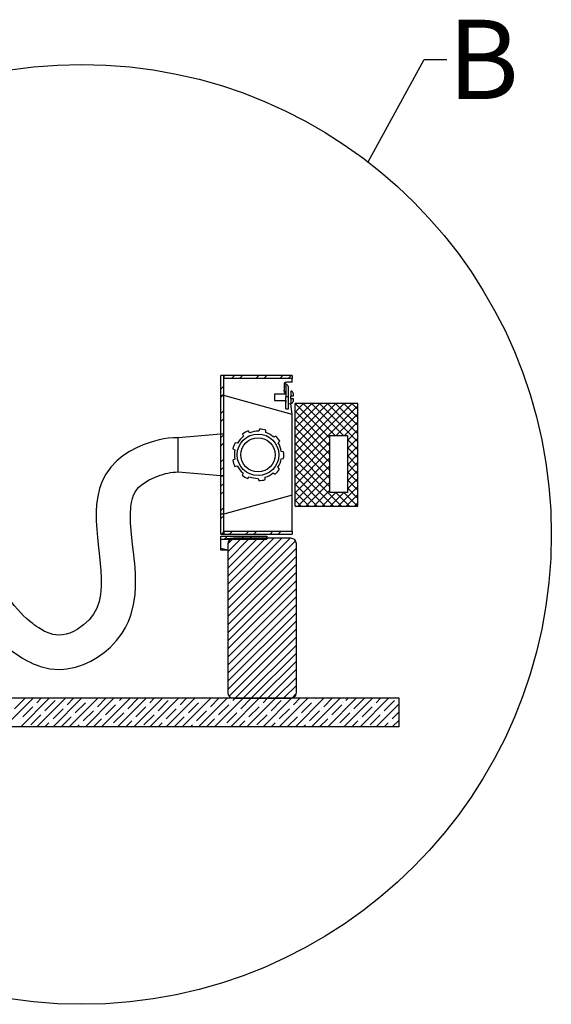
# Model space of a CAD drawing. Extents: x 2 to 154, y 1 to 99.
# Drawn here: x 36 to 48, y 18 to 40 of the extents above; entities that cross this region are included whole.
import ezdxf

# ---------------------------------------------------------------- set-up
doc = ezdxf.new("R2010")
doc.units = 0
doc.header["$MEASUREMENT"] = 0
doc.linetypes.add('SLD-SOLID', pattern=[0])
doc.layers.get('0').update_dxf_attribs({"linetype": 'CONTINUOUS'})
doc.styles.add('SLDTEXTSTYLE0', font='GOTHIC.TTF', dxfattribs={"width": 0.913})
doc.styles.get("Standard").update_dxf_attribs({"font": 'GOTHIC.TTF'})
doc.dimstyles.new('SLDDIMSTYLE0', dxfattribs={"dimtxt": 0, "dimasz": 1, "dimexe": 0, "dimexo": 0.0625, "dimgap": 0, "dimtad": 0, "dimtih": 1, "dimtoh": 1, "dimdec": 0, "dimrnd": 1e-09, "dimzin": 0, "dimtxsty": 'STANDARD', "dimblk1": 'NONE', "dimblk2": 'NONE', "dimsah": 1, "dimcen": 0.09, "dimazin": 3, "dimtfac": 1, "dimtdec": 0, "dimtofl": 0, "dimtmove": 0, "dimatfit": 3, "dimtolj": 1, "dimtzin": 0})

# ---------------------------------------------------------------- blocks, each defined once
blk = doc.blocks.new('SW_HATCH_0')
at = {"color": 0, "linetype": 'SLD-SOLID'}
for p, q in [((5.82, 7.058), (5.754, 6.992)), ((5.997, 7.058), (5.931, 6.992)), ((6.351, 7.058), (6.285, 6.992)), ((6.527, 7.058), (6.462, 6.992)), ((6.881, 7.058), (6.815, 6.992)), ((7.058, 7.058), (6.992, 6.992)), ((5.585, 6.823), (5.525, 6.763)), ((5.559, 6.619), (5.525, 6.586)), ((5.585, 6.646), (5.56, 6.62)), ((5.585, 6.292), (5.525, 6.232)), ((7.157, 6.45), (7.145, 6.438)), ((7.334, 6.45), (7.145, 6.261)), ((7.511, 6.45), (7.145, 6.085)), ((7.687, 6.45), (7.145, 5.908)), ((7.864, 6.45), (7.145, 5.731)), ((8.041, 6.45), (7.145, 5.554)), ((8.218, 6.45), (7.145, 5.377)), ((8.395, 6.45), (7.145, 5.201)), ((8.52, 6.399), (7.145, 5.024)), ((7.145, 6.277), (7.91, 5.512)), ((7.149, 6.45), (7.91, 5.689)), ((7.326, 6.45), (8.026, 5.75)), ((7.503, 6.45), (8.203, 5.75)), ((7.68, 6.45), (8.52, 5.609)), ((7.856, 6.45), (8.52, 5.786)), ((8.033, 6.45), (8.52, 5.963)), ((8.21, 6.45), (8.52, 6.14)), ((8.387, 6.45), (8.52, 6.316)), ((5.585, 6.116), (5.525, 6.056)), ((7.145, 6.1), (7.91, 5.335)), ((8.52, 6.222), (8.048, 5.75)), ((8.52, 6.045), (8.225, 5.75)), ((7.145, 5.924), (7.91, 5.159)), ((8.52, 5.869), (8.29, 5.639)), ((5.585, 5.762), (5.525, 5.702)), ((7.145, 5.747), (7.91, 4.982)), ((7.91, 5.612), (7.145, 4.847)), ((8.52, 5.692), (8.29, 5.462)), ((8.29, 5.663), (8.52, 5.433)), ((5.585, 5.585), (5.525, 5.525)), ((7.145, 5.57), (7.91, 4.805)), ((7.91, 5.435), (7.145, 4.67)), ((7.145, 5.393), (7.91, 4.628)), ((8.52, 5.515), (8.29, 5.285)), ((8.29, 5.486), (8.52, 5.256)), ((5.585, 5.232), (5.525, 5.172)), ((7.91, 5.259), (7.145, 4.494)), ((7.145, 5.217), (8.162, 4.2)), ((8.52, 5.338), (8.29, 5.108)), ((8.29, 5.309), (8.52, 5.079)), ((5.585, 5.055), (5.525, 4.995)), ((7.91, 5.082), (7.145, 4.317)), ((7.145, 5.04), (7.985, 4.2)), ((8.52, 5.161), (8.29, 4.931)), ((8.29, 5.132), (8.52, 4.902)), ((8.52, 4.985), (8.29, 4.755)), ((8.29, 4.955), (8.52, 4.725)), ((7.145, 4.863), (7.808, 4.2)), ((7.91, 4.905), (7.205, 4.2)), ((8.52, 4.808), (8.29, 4.578)), ((8.29, 4.779), (8.52, 4.549)), ((5.585, 4.701), (5.525, 4.641)), ((5.585, 4.525), (5.525, 4.465)), ((7.145, 4.686), (7.631, 4.2)), ((7.91, 4.728), (7.382, 4.2)), ((7.91, 4.551), (7.559, 4.2)), ((8.52, 4.631), (8.089, 4.2)), ((8.29, 4.602), (8.52, 4.372)), ((7.145, 4.509), (7.455, 4.2)), ((7.145, 4.333), (7.278, 4.2)), ((8.036, 4.5), (7.736, 4.2)), ((8.212, 4.5), (7.912, 4.2)), ((8.039, 4.5), (8.339, 4.2)), ((8.215, 4.5), (8.515, 4.2)), ((8.52, 4.454), (8.266, 4.2)), ((5.585, 4.171), (5.525, 4.111)), ((8.52, 4.278), (8.443, 4.2)), ((5.585, 3.994), (5.525, 3.934)), ((5.585, 3.641), (5.537, 3.592)), ((5.603, 3.658), (5.585, 3.641)), ((5.669, 3.547), (5.606, 3.485)), ((5.798, 3.5), (5.675, 3.377)), ((5.975, 3.5), (5.675, 3.2)), ((6.152, 3.5), (5.675, 3.024)), ((6.328, 3.5), (5.675, 2.847)), ((6.505, 3.5), (5.675, 2.67)), ((6.682, 3.5), (5.675, 2.493)), ((6.859, 3.5), (5.675, 2.316)), ((7.036, 3.5), (5.675, 2.14)), ((5.779, 3.658), (5.714, 3.592)), ((6.022, 3.547), (5.959, 3.485)), ((6.133, 3.658), (6.067, 3.592)), ((6.199, 3.547), (6.136, 3.485)), ((6.31, 3.658), (6.244, 3.592)), ((6.525, 3.52), (6.49, 3.485)), ((6.663, 3.658), (6.598, 3.592)), ((6.84, 3.658), (6.774, 3.592)), ((7.155, 3.443), (5.675, 1.963)), ((7.175, 3.286), (5.675, 1.786)), ((7.175, 3.109), (5.675, 1.609)), ((7.175, 2.933), (5.675, 1.433)), ((7.175, 2.756), (5.675, 1.256)), ((7.175, 2.579), (5.675, 1.079)), ((7.175, 2.402), (5.675, 0.902)), ((7.175, 2.226), (5.675, 0.726)), ((7.175, 2.049), (5.675, 0.549)), ((7.175, 1.872), (5.675, 0.372)), ((7.175, 1.695), (5.675, 0.195)), ((7.175, 1.518), (5.703, 0.046)), ((7.175, 1.342), (5.834, 0)), ((7.175, 1.165), (6.01, 0)), ((7.175, 0.988), (6.187, 0)), ((7.175, 0.811), (6.364, 0)), ((7.175, 0.635), (6.541, 0)), ((7.175, 0.458), (6.718, 0)), ((7.175, 0.281), (6.894, 0)), ((1.414, 0), (0.789, -0.625)), ((1.768, 0), (1.143, -0.625)), ((2.121, 0), (1.496, -0.625)), ((1.496, -0.095), (1.591, 0)), ((2.475, 0), (1.85, -0.625)), ((2.159, -0.139), (2.298, 0)), ((2.828, 0), (2.203, -0.625)), ((3.182, 0), (2.557, -0.625)), ((2.645, -0.006), (2.652, 0)), ((2.822, -0.183), (3.005, 0)), ((3.536, 0), (2.911, -0.625)), ((3.889, 0), (3.264, -0.625)), ((3.308, -0.05), (3.359, 0)), ((4.243, 0), (3.618, -0.625)), ((4.596, 0), (3.971, -0.625)), ((3.971, -0.095), (4.066, 0)), ((4.95, 0), (4.325, -0.625)), ((4.634, -0.139), (4.773, 0)), ((5.303, 0), (4.678, -0.625)), ((5.657, 0), (5.032, -0.625)), ((5.12, -0.006), (5.127, 0)), ((5.297, -0.183), (5.48, 0)), ((6.01, 0), (5.385, -0.625)), ((6.364, 0), (5.739, -0.625)), ((5.783, -0.05), (5.834, 0)), ((6.718, 0), (6.093, -0.625)), ((7.071, 0), (6.446, -0.625)), ((6.446, -0.095), (6.541, 0)), ((7.425, 0), (6.8, -0.625)), ((7.173, 0.102), (7.073, 0.002)), ((7.109, -0.139), (7.248, 0)), ((7.778, 0), (7.153, -0.625)), ((8.132, 0), (7.507, -0.625)), ((7.595, -0.006), (7.601, 0)), ((7.772, -0.183), (7.955, 0)), ((8.485, 0), (7.86, -0.625)), ((8.839, 0), (8.214, -0.625)), ((8.258, -0.05), (8.309, 0)), ((9.192, 0), (8.567, -0.625)), ((8.921, -0.095), (9.016, 0)), ((1.01, -0.227), (1.231, -0.006)), ((1.187, -0.404), (1.408, -0.183)), ((1.452, -0.139), (1.452, -0.139)), ((1.673, -0.271), (1.894, -0.05)), ((1.938, -0.006), (1.938, -0.006)), ((2.115, -0.183), (2.115, -0.183)), ((2.336, -0.316), (2.557, -0.095)), ((2.601, -0.05), (2.601, -0.05)), ((2.999, -0.36), (3.22, -0.139)), ((3.264, -0.095), (3.264, -0.095)), ((3.485, -0.227), (3.706, -0.006)), ((3.662, -0.404), (3.883, -0.183)), ((3.927, -0.139), (3.927, -0.139)), ((4.148, -0.271), (4.369, -0.05)), ((4.413, -0.006), (4.413, -0.006)), ((4.59, -0.183), (4.59, -0.183)), ((4.811, -0.316), (5.032, -0.095)), ((5.076, -0.05), (5.076, -0.05)), ((5.474, -0.36), (5.695, -0.139)), ((5.739, -0.095), (5.739, -0.095)), ((5.96, -0.227), (6.181, -0.006)), ((6.137, -0.404), (6.358, -0.183)), ((6.402, -0.139), (6.402, -0.139)), ((6.623, -0.271), (6.844, -0.05)), ((6.888, -0.006), (6.888, -0.006)), ((7.065, -0.183), (7.065, -0.183)), ((7.286, -0.316), (7.507, -0.095)), ((7.551, -0.05), (7.551, -0.05)), ((7.949, -0.36), (8.17, -0.139)), ((8.214, -0.095), (8.214, -0.095)), ((8.435, -0.227), (8.656, -0.006)), ((8.612, -0.404), (8.833, -0.183)), ((8.877, -0.139), (8.877, -0.139)), ((9.425, -0.121), (8.921, -0.625)), ((9.098, -0.271), (9.319, -0.05)), ((9.363, -0.006), (9.363, -0.006)), ((1.364, -0.581), (1.585, -0.36)), ((1.629, -0.316), (1.629, -0.316)), ((1.85, -0.448), (2.071, -0.227)), ((2.027, -0.625), (2.248, -0.404)), ((2.292, -0.36), (2.292, -0.36)), ((2.513, -0.492), (2.734, -0.271)), ((2.778, -0.227), (2.778, -0.227)), ((2.955, -0.404), (2.955, -0.404)), ((3.176, -0.537), (3.397, -0.316)), ((3.441, -0.271), (3.441, -0.271)), ((3.839, -0.581), (4.06, -0.36)), ((4.104, -0.316), (4.104, -0.316)), ((4.325, -0.448), (4.546, -0.227)), ((4.502, -0.625), (4.722, -0.404)), ((4.767, -0.36), (4.767, -0.36)), ((4.988, -0.492), (5.209, -0.271)), ((5.253, -0.227), (5.253, -0.227)), ((5.43, -0.404), (5.43, -0.404)), ((5.651, -0.537), (5.872, -0.316)), ((5.916, -0.271), (5.916, -0.271)), ((6.313, -0.581), (6.534, -0.36)), ((6.579, -0.316), (6.579, -0.316)), ((6.8, -0.448), (7.021, -0.227)), ((6.976, -0.625), (7.197, -0.404)), ((7.242, -0.36), (7.242, -0.36)), ((7.463, -0.492), (7.684, -0.271)), ((7.728, -0.227), (7.728, -0.227)), ((7.904, -0.404), (7.904, -0.404)), ((8.125, -0.537), (8.346, -0.316)), ((8.391, -0.271), (8.391, -0.271)), ((8.788, -0.581), (9.009, -0.36)), ((9.054, -0.316), (9.054, -0.316)), ((9.274, -0.448), (9.425, -0.297)), ((1.143, -0.448), (1.143, -0.448)), ((1.32, -0.625), (1.32, -0.625)), ((1.673, -0.625), (1.761, -0.537)), ((1.806, -0.492), (1.806, -0.492)), ((2.38, -0.625), (2.424, -0.581)), ((2.469, -0.537), (2.469, -0.537)), ((2.734, -0.625), (2.911, -0.448)), ((3.087, -0.625), (3.087, -0.625)), ((3.132, -0.581), (3.132, -0.581)), ((3.441, -0.625), (3.573, -0.492)), ((3.618, -0.448), (3.618, -0.448)), ((3.794, -0.625), (3.794, -0.625)), ((4.148, -0.625), (4.236, -0.537)), ((4.281, -0.492), (4.281, -0.492)), ((4.855, -0.625), (4.899, -0.581)), ((4.943, -0.537), (4.943, -0.537)), ((5.209, -0.625), (5.385, -0.448)), ((5.562, -0.625), (5.562, -0.625)), ((5.606, -0.581), (5.606, -0.581)), ((5.916, -0.625), (6.048, -0.492)), ((6.093, -0.448), (6.093, -0.448)), ((6.269, -0.625), (6.269, -0.625)), ((6.623, -0.625), (6.711, -0.537)), ((6.755, -0.492), (6.755, -0.492)), ((7.33, -0.625), (7.374, -0.581)), ((7.418, -0.537), (7.418, -0.537)), ((7.684, -0.625), (7.86, -0.448)), ((8.037, -0.625), (8.037, -0.625)), ((8.081, -0.581), (8.081, -0.581)), ((8.391, -0.625), (8.523, -0.492)), ((8.567, -0.448), (8.567, -0.448)), ((8.744, -0.625), (8.744, -0.625)), ((9.098, -0.625), (9.186, -0.537)), ((9.23, -0.492), (9.23, -0.492)), ((9.425, -0.474), (9.274, -0.625))]:
    blk.add_line(p, q, dxfattribs=at)
blk = doc.blocks.new('_NONE')

msp = doc.modelspace()

# ---------------------------------------------------------------- linework, layer by layer
at = {"color": 7, "linetype": 'SLD-SOLID'}
for p, q in [((40.354, 31.939), (40.294, 31.939)), ((40.294, 31.502), (40.294, 31.939)), ((40.354, 31.939), (40.354, 31.874)), ((41.854, 31.939), (40.354, 31.939)), ((40.354, 31.502), (40.354, 31.939)), ((41.854, 31.874), (40.354, 31.874)), ((41.854, 31.939), (41.854, 31.874)), ((41.854, 31.794), (41.854, 31.874)), ((41.674, 31.76), (41.674, 31.622)), ((41.714, 31.695), (41.714, 31.477)), ((41.854, 31.794), (41.734, 31.794)), ((41.774, 31.477), (41.774, 31.695)), ((40.294, 31.502), (40.354, 31.502)), ((40.294, 30.662), (40.294, 31.501)), ((40.294, 31.501), (40.354, 31.501)), ((41.854, 31.088), (40.354, 31.501)), ((40.354, 30.662), (40.354, 31.501)), ((41.714, 31.534), (41.462, 31.534)), ((41.462, 31.534), (41.462, 31.396)), ((41.674, 31.6), (41.674, 31.622)), ((41.674, 31.6), (41.674, 31.577)), ((41.674, 31.577), (41.714, 31.534)), ((41.714, 31.324), (41.714, 31.477)), ((41.774, 31.477), (41.714, 31.477)), ((41.774, 31.324), (41.774, 31.477)), ((41.821, 31.441), (41.821, 31.489)), ((41.825, 31.489), (41.821, 31.489)), ((41.821, 31.441), (41.825, 31.441)), ((41.825, 31.6), (41.825, 31.6)), ((41.871, 31.489), (41.825, 31.489)), ((41.825, 31.441), (41.871, 31.441)), ((41.871, 31.554), (41.871, 31.489)), ((41.871, 31.441), (41.871, 31.376)), ((41.462, 31.396), (41.714, 31.396)), ((41.714, 31.212), (41.714, 31.324)), ((41.774, 31.324), (41.825, 31.33)), ((41.774, 31.212), (41.774, 31.324)), ((41.854, 31.088), (41.825, 31.33)), ((41.914, 29.082), (41.914, 31.332)), ((43.289, 31.332), (41.914, 31.332)), ((43.289, 29.082), (43.289, 31.332)), ((41.714, 31.212), (41.774, 31.212)), ((41.854, 29.326), (41.854, 31.088)), ((40.294, 30.661), (39.354, 30.582)), ((40.354, 30.662), (40.294, 30.662)), ((40.354, 30.661), (40.294, 30.661)), ((40.294, 29.752), (40.294, 30.661)), ((40.354, 29.752), (40.354, 30.661)), ((40.768, 30.661), (40.786, 30.612)), ((40.924, 30.69), (40.892, 30.73)), ((41.139, 30.771), (41.121, 30.722)), ((41.276, 30.692), (41.278, 30.744)), ((41.493, 30.617), (41.448, 30.59)), ((42.679, 29.382), (42.679, 30.632)), ((42.679, 30.632), (43.059, 30.632)), ((43.059, 30.632), (43.059, 29.382)), ((40.656, 30.461), (40.605, 30.472)), ((41.548, 30.468), (41.583, 30.507)), ((40.555, 30.339), (40.6, 30.313)), ((41.665, 30.271), (41.614, 30.279)), ((40.597, 30.113), (40.551, 30.089)), ((40.598, 29.955), (40.649, 29.964)), ((41.575, 29.895), (41.541, 29.934)), ((41.612, 30.121), (41.664, 30.129)), ((39.354, 29.832), (40.294, 29.752)), ((40.294, 29.752), (40.354, 29.752)), ((40.294, 29.751), (40.354, 29.751)), ((40.294, 28.912), (40.294, 29.751)), ((40.354, 28.912), (40.354, 29.751)), ((40.776, 29.809), (40.757, 29.761)), ((40.879, 29.689), (40.912, 29.729)), ((41.264, 29.665), (41.264, 29.717)), ((41.438, 29.815), (41.482, 29.787)), ((41.108, 29.691), (41.124, 29.642)), ((41.854, 29.326), (40.354, 28.912)), ((41.854, 28.54), (41.854, 29.326)), ((43.059, 29.382), (42.679, 29.382)), ((41.914, 29.082), (43.289, 29.082)), ((40.354, 28.912), (40.294, 28.912)), ((40.354, 28.911), (40.294, 28.911)), ((40.294, 28.474), (40.294, 28.911)), ((40.354, 28.474), (40.354, 28.911)), ((40.294, 28.474), (40.354, 28.474)), ((40.294, 28.366), (40.294, 28.429)), ((40.294, 28.429), (41.294, 28.429)), ((40.354, 28.54), (41.854, 28.54)), ((40.354, 28.54), (40.354, 28.474)), ((40.354, 28.474), (41.854, 28.474)), ((41.294, 28.429), (41.294, 28.366)), ((41.854, 28.54), (41.854, 28.474)), ((40.294, 28.366), (41.294, 28.366)), ((40.294, 28.354), (40.294, 28.366)), ((40.294, 28.157), (40.294, 28.354)), ((40.444, 28.257), (40.444, 25.007)), ((41.819, 28.382), (40.569, 28.382)), ((41.944, 25.007), (41.944, 28.257)), ((40.294, 28.122), (40.294, 28.157)), ((40.444, 28.122), (40.294, 28.122)), ((44.194, 24.882), (34.694, 24.882)), ((40.569, 24.882), (41.819, 24.882)), ((44.194, 24.257), (44.194, 24.882)), ((44.194, 24.257), (34.694, 24.257))]:
    msp.add_line(p, q, dxfattribs=at)
at = {"color": 8, "linetype": 'SLD-SOLID'}
for p, q in [((41.714, 31.571), (41.714, 31.534)), ((41.825, 31.6), (41.825, 31.489)), ((41.825, 31.441), (41.825, 31.33)), ((39.354, 30.207), (39.354, 30.582)), ((39.354, 29.832), (39.354, 30.207)), ((40.569, 28.382), (40.294, 28.354)), ((40.444, 28.122), (40.294, 28.157))]:
    msp.add_line(p, q, dxfattribs=at)
at = {"color": 7, "linetype": 'SLD-SOLID', "flags": 128}
for points in [[(41.734, 31.794), (41.715, 31.792), (41.697, 31.787), (41.684, 31.779), (41.676, 31.768), (41.674, 31.76)], [(39.354, 30.582), (39.246, 30.578), (39.139, 30.568), (39.04, 30.553), (38.941, 30.533), (38.843, 30.509), (38.744, 30.48), (38.595, 30.426), (38.446, 30.36), (38.295, 30.28), (38.15, 30.185), (38.012, 30.072), (37.885, 29.938), (37.778, 29.787), (37.696, 29.628), (37.637, 29.467), (37.597, 29.299), (37.573, 29.13), (37.562, 28.96), (37.563, 28.765), (37.574, 28.571), (37.589, 28.396), (37.605, 28.246), (37.621, 28.117), (37.637, 27.982), (37.654, 27.829), (37.666, 27.678), (37.675, 27.509), (37.674, 27.329), (37.659, 27.156), (37.627, 26.996), (37.577, 26.854), (37.507, 26.726), (37.41, 26.602), (37.289, 26.486), (37.147, 26.387), (37.07, 26.345), (36.989, 26.31), (36.907, 26.284), (36.826, 26.268), (36.749, 26.263), (36.679, 26.269), (36.615, 26.281), (36.557, 26.298), (36.515, 26.314), (36.473, 26.331), (36.428, 26.353), (36.368, 26.385), (36.312, 26.42), (36.26, 26.455), (36.217, 26.485), (36.176, 26.517), (36.133, 26.551), (36.09, 26.583), (36.037, 26.627), (35.972, 26.687), (35.912, 26.75), (35.84, 26.829), (35.777, 26.903), (35.723, 26.971), (35.678, 27.032), (35.641, 27.085), (35.611, 27.13), (35.575, 27.189), (35.534, 27.262), (35.504, 27.32), (35.472, 27.39), (35.449, 27.444), (35.429, 27.493), (35.409, 27.548), (35.387, 27.615), (35.373, 27.66), (35.357, 27.714), (35.343, 27.77), (35.332, 27.82), (35.317, 27.891), (35.308, 27.939), (35.3, 27.987), (35.291, 28.044), (35.281, 28.114), (35.274, 28.177), (35.268, 28.226), (35.265, 28.266), (35.261, 28.305), (35.257, 28.36), (35.251, 28.443), (35.247, 28.515), (35.244, 28.601), (35.241, 28.702), (35.239, 28.789), (35.237, 28.886), (35.237, 29.112)], [(34.487, 29.112), (34.487, 28.943), (34.488, 28.864), (34.49, 28.735), (34.493, 28.623), (34.497, 28.526), (34.5, 28.444), (34.504, 28.376), (34.509, 28.308), (34.512, 28.258), (34.515, 28.223), (34.519, 28.188), (34.522, 28.153), (34.527, 28.104), (34.534, 28.043), (34.543, 27.973), (34.556, 27.885), (34.57, 27.807), (34.585, 27.727), (34.602, 27.648), (34.631, 27.531), (34.663, 27.417), (34.698, 27.311), (34.737, 27.203), (34.791, 27.076), (34.856, 26.94), (34.911, 26.839), (34.975, 26.734), (35.034, 26.644), (35.093, 26.561), (35.15, 26.487), (35.22, 26.401), (35.31, 26.3), (35.373, 26.234), (35.439, 26.171), (35.484, 26.128), (35.527, 26.088), (35.565, 26.053), (35.63, 25.995), (35.692, 25.943), (35.755, 25.895), (35.835, 25.837), (35.935, 25.771), (36.054, 25.702), (36.117, 25.67), (36.185, 25.639), (36.253, 25.611), (36.306, 25.592), (36.342, 25.58), (36.393, 25.564), (36.462, 25.547), (36.551, 25.53), (36.661, 25.518), (36.788, 25.515), (36.921, 25.525), (37.109, 25.562), (37.284, 25.62), (37.445, 25.694), (37.595, 25.782), (37.737, 25.884), (37.874, 26.003), (38.006, 26.143), (38.129, 26.306), (38.203, 26.429), (38.269, 26.563), (38.322, 26.704), (38.381, 26.924), (38.413, 27.149), (38.424, 27.317), (38.426, 27.469), (38.422, 27.606), (38.414, 27.728), (38.406, 27.834), (38.396, 27.937), (38.386, 28.027), (38.375, 28.131), (38.361, 28.254), (38.345, 28.394), (38.329, 28.549), (38.316, 28.718), (38.311, 28.896), (38.321, 29.075), (38.335, 29.168), (38.356, 29.251), (38.382, 29.325), (38.414, 29.389), (38.452, 29.446), (38.497, 29.497), (38.551, 29.547), (38.617, 29.596), (38.72, 29.658), (38.836, 29.714), (38.964, 29.762), (39.02, 29.78), (39.077, 29.795), (39.134, 29.808), (39.191, 29.818), (39.249, 29.825), (39.299, 29.83), (39.354, 29.832)]]:
    msp.add_lwpolyline(points, dxfattribs=at)
at = {"color": 7, "linetype": 'SLD-SOLID'}
for centre, radius in [((37.246, 28.467), 10.276), ((41.104, 30.207), 0.455), ((41.104, 30.207), 0.375)]:
    msp.add_circle(centre, radius, dxfattribs=at)
for centre, radius, start, end in [((41.683, 31.721), 0.0404, 320.9306, 102.3689), ((41.688, 31.672), 0.0893, 15.1288, 98.9102), ((41.679, 31.564), 0.0357, 11.4207, 98.0505), ((41.825, 31.554), 0.046, 0, 90), ((41.759, 31.378), 0.0484, 157.215, 202.785), ((41.825, 31.376), 0.046, 270, 0), ((41.104, 30.207), 0.515, 128.0815, 150.4584), ((41.104, 30.207), 0.565, 112.0517, 126.4881), ((41.104, 30.207), 0.515, 88.0815, 110.4585), ((41.104, 30.207), 0.565, 72.0518, 86.4882), ((41.104, 30.207), 0.515, 48.0816, 70.4585), ((41.104, 30.207), 0.565, 32.0518, 46.4882), ((41.104, 30.207), 0.565, 152.0517, 166.4881), ((41.104, 30.207), 0.515, 8.0815, 30.4584), ((41.104, 30.207), 0.515, 168.0817, 190.4586), ((41.104, 30.207), 0.565, 352.0517, 6.4881), ((41.104, 30.207), 0.565, 192.052, 206.4884), ((41.104, 30.207), 0.515, 208.0817, 230.4586), ((41.104, 30.207), 0.515, 328.0814, 350.4583), ((41.104, 30.207), 0.565, 232.0519, 246.4882), ((41.104, 30.207), 0.515, 248.0816, 270.4585), ((41.104, 30.207), 0.515, 288.0815, 310.4584), ((41.104, 30.207), 0.565, 312.0518, 326.4881), ((41.104, 30.207), 0.565, 272.0517, 286.4882), ((40.569, 28.257), 0.125, 90.0001, 179.9999), ((41.819, 28.257), 0.125, 360, 90.0001), ((40.569, 25.007), 0.125, 180, 270), ((41.819, 25.007), 0.125, 269.9997, 360)]:
    msp.add_arc(centre, radius, start, end, dxfattribs=at)

# ---------------------------------------------------------------- block references
msp.add_blockref('SW_HATCH_0', (34.769, 24.882), dxfattribs=at)

# ---------------------------------------------------------------- texts
at = {"color": 7, "linetype": 'SLD-SOLID', "insert": (45.258, 39.722), "char_height": 1.736, "attachment_point": 1, "style": 'SLDTEXTSTYLE0'}
msp.add_mtext('B', dxfattribs=at)

# ---------------------------------------------------------------- leaders
at = {"color": 7, "linetype": 'SLD-SOLID', "has_arrowhead": 0}
msp.add_leader([(43.512, 36.612), (44.738, 38.855), (45.238, 38.855)], dimstyle='SLDDIMSTYLE0', dxfattribs=at)

doc.saveas('drawing.dxf')
